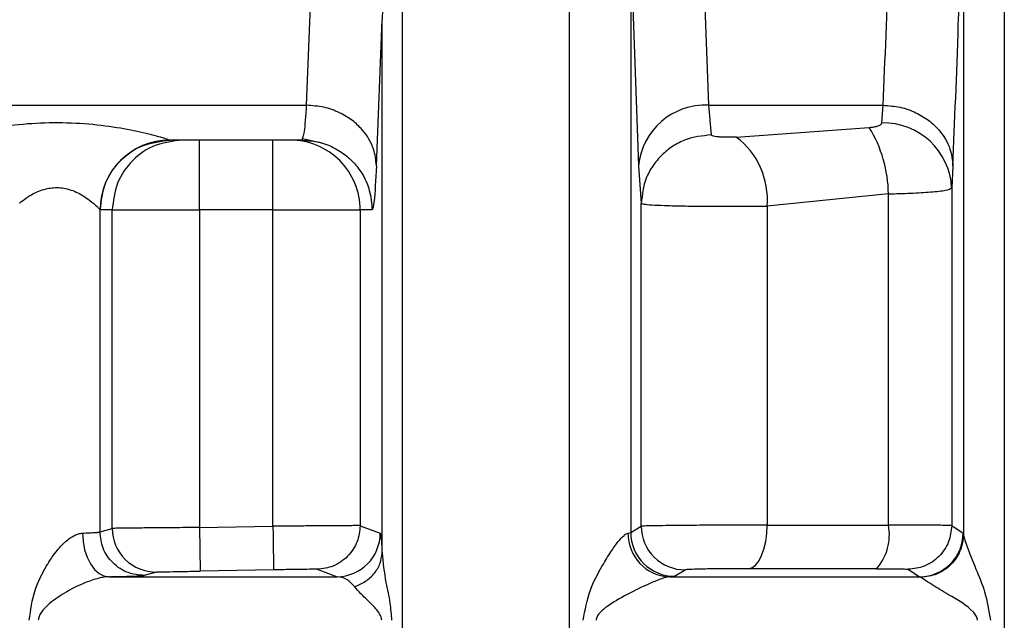
# Model space of a CAD drawing. Units: millimetres. Extents: x 10 to 416, y 10 to 287.
# Drawn here: x 101 to 107, y 91 to 94 of the extents above; entities that cross this region are included whole.
import ezdxf

# ---------------------------------------------------------------- set-up
doc = ezdxf.new("R2010")
doc.units = ezdxf.units.MM

msp = doc.modelspace()

# ---------------------------------------------------------------- linework, layer by layer
at = {"color": 7, "linetype": 'Continuous', "lineweight": 25}
for p, q in [((106.6039, 96.121), (106.6039, 87.6368)), ((104.1115, 87.6368), (104.1115, 95.3162)), ((106.3698, 95.3344), (106.3698, 91.3451)), ((104.8632, 95.022), (104.9082, 93.805)), ((103.1528, 94.7582), (103.1528, 87.6368)), ((104.4633, 94.7294), (104.4633, 91.3554)), ((104.4633, 94.7294), (104.5083, 93.4583)), ((102.6059, 93.805), (102.6379, 94.6067)), ((103.0058, 93.4583), (103.0378, 94.2957)), ((103.0378, 91.239), (103.0378, 94.2957)), ((96.8149, 93.805), (102.6059, 93.805)), ((104.9082, 93.805), (105.9094, 93.805)), ((104.9082, 93.805), (104.9231, 93.6349)), ((105.9024, 93.7041), (105.9094, 93.805)), ((105.0675, 93.6226), (105.8298, 93.678)), ((102.5811, 93.605), (102.5862, 93.6257)), ((102.5815, 93.6142), (102.6903, 93.5898)), ((102.5815, 93.6142), (102.6905, 93.5897)), ((101.7971, 93.6041), (101.8229, 93.605)), ((101.7971, 93.6041), (101.8229, 93.605)), ((101.8216, 93.6056), (101.823, 93.605)), ((102.5811, 93.605), (101.823, 93.605)), ((104.5083, 93.4583), (104.5233, 93.2429)), ((106.3093, 93.4583), (106.3022, 93.3305)), ((106.3022, 93.3305), (106.3022, 91.3954)), ((105.9396, 93.2975), (105.245, 93.2274)), ((105.9396, 91.3986), (105.9396, 93.2975)), ((104.5233, 91.3922), (104.5233, 93.2429)), ((105.245, 93.2274), (105.245, 91.3986)), ((101.4218, 91.3595), (101.4218, 93.2057)), ((101.4232, 93.205), (101.4218, 93.2057)), ((101.4918, 93.205), (101.4232, 93.205)), ((101.4918, 91.3796), (101.4918, 93.205)), ((101.4918, 93.205), (101.9916, 93.205)), ((101.9916, 93.205), (101.9916, 91.3847)), ((102.4126, 93.205), (101.9916, 93.205)), ((102.4126, 93.205), (102.9124, 93.205)), ((102.4126, 91.3919), (102.4126, 93.205)), ((102.9124, 93.205), (102.9124, 91.3952)), ((102.981, 93.205), (102.9124, 93.205)), ((101.4218, 91.3595), (101.4918, 91.3796)), ((101.9916, 91.3847), (102.4126, 91.3919)), ((101.9916, 91.3847), (101.9959, 91.1347)), ((102.9124, 91.3952), (103.0275, 91.3526)), ((104.4481, 91.3526), (104.4633, 91.3554)), ((104.4633, 91.3554), (104.5233, 91.3922)), ((105.245, 91.3986), (105.9396, 91.3986)), ((106.3022, 91.3954), (106.3678, 91.3526)), ((106.3678, 91.3526), (106.3698, 91.3451)), ((101.7459, 91.1296), (101.6753, 91.1095)), ((102.4169, 91.1419), (101.9959, 91.1347)), ((102.6667, 91.1453), (102.7802, 91.1027)), ((104.7147, 91.1055), (104.7753, 91.1423)), ((105.8722, 91.1486), (105.136, 91.1486)), ((106.0533, 91.1455), (106.1184, 91.1027)), ((101.4733, 91.1027), (102.7802, 91.1027)), ((104.6843, 91.1027), (104.7147, 91.1055)), ((104.6843, 91.1027), (106.1184, 91.1027)), ((106.1258, 91.0989), (106.1184, 91.1027))]:
    msp.add_line(p, q, dxfattribs=at)
at = {"color": 7, "linetype": 'Continuous', "lineweight": 25, "flags": 128}
for points in [[(101.3208, 91.3526), (101.3244, 91.3039), (101.3335, 91.257), (101.3479, 91.2138), (101.3669, 91.1759), (101.3899, 91.1448), (101.416, 91.1217), (101.4441, 91.1075), (101.4733, 91.1027)], [(102.4126, 91.3919), (102.4134, 91.3432), (102.4142, 91.2964), (102.4149, 91.2533), (102.4156, 91.2154), (102.4161, 91.1843), (102.4165, 91.1612), (102.4168, 91.1469), (102.4169, 91.1419)], [(105.136, 91.1486), (105.1574, 91.1542), (105.1779, 91.1689), (105.1967, 91.1923), (105.2132, 91.2234), (105.2267, 91.2611), (105.2368, 91.3039), (105.243, 91.3504), (105.245, 91.3986)]]:
    msp.add_lwpolyline(points, dxfattribs=at)
at = {"color": 7, "linetype": 'Continuous', "lineweight": 25}
for centre, radius, start, end in [((104.8888, 93.4234), 0.382, 87.0865, 174.7617), ((105.1965, 93.2892), 0.7432, 0.6394, 31.5471), ((105.9109, 93.3124), 0.3917, 2.6378, 91.2548), ((104.7965, 93.2634), 0.45, 355.4057, 52.9705), ((101.822, 93.2054), 0.4002, 90.0477, 179.9496), ((102.5125, 93.205), 0.3999, 359.9902, 89.9903), ((101.7417, 91.3796), 0.25, 179.9969, 270.9622), ((102.7774, 91.3527), 0.2501, 270.6449, 359.9834), ((104.6925, 91.347), 0.2444, 178.6695, 268.0925), ((104.7134, 91.3555), 0.2501, 180.0231, 270.3097), ((104.7733, 91.3924), 0.2501, 180.0482, 270.4529), ((105.6518, 91.3422), 0.2933, 318.7171, 11.094), ((106.1177, 91.3527), 0.2501, 270.1714, 359.9753)]:
    msp.add_arc(centre, radius, start, end, dxfattribs=at)
for points, knots in [([(105.9094, 93.805), (105.9208, 94.0692), (105.9429, 94.5808), (105.9612, 95.2686), (105.97, 95.6012)], [0, 0, 0, 0, 0.516398, 1, 1, 1, 1]), ([(106.3093, 93.4583), (106.3199, 93.7141), (106.3421, 94.2458), (106.3604, 94.9625), (106.3698, 95.3344)], [0, 0, 0, 0, 0.481021, 1, 1, 1, 1]), ([(103.1528, 94.7582), (103.1194, 94.6859), (103.0737, 94.5868), (103.0451, 94.4291), (103.0407, 94.3482), (103.0378, 94.2957)], [0, 0, 0, 0, 0.486602, 0.666201, 1, 1, 1, 1]), ([(103.0058, 93.4583), (103.0023, 93.4907), (102.9942, 93.564), (102.94, 93.6531), (102.8682, 93.7207), (102.7936, 93.7657), (102.7042, 93.7978), (102.639, 93.8026), (102.6059, 93.805)], [0, 0, 0, 0, 0.179823, 0.407577, 0.541121, 0.686279, 0.840522, 1, 1, 1, 1]), ([(105.9094, 93.805), (105.9425, 93.8026), (106.0076, 93.7978), (106.0971, 93.7657), (106.1717, 93.7207), (106.2435, 93.6531), (106.2977, 93.564), (106.3057, 93.4907), (106.3093, 93.4583)], [0, 0, 0, 0, 0.159478, 0.313721, 0.458879, 0.592422, 0.820177, 1, 1, 1, 1]), ([(100.6246, 93.6364), (100.6676, 93.6467), (100.7556, 93.6678), (100.9339, 93.6957), (101.1307, 93.7091), (101.3327, 93.7032), (101.5187, 93.6803), (101.6748, 93.6487), (101.7687, 93.6234), (101.8129, 93.6097), (101.8187, 93.6069), (101.8216, 93.6056)], [0, 0, 0, 0, 0.120599, 0.246553, 0.378369, 0.511536, 0.640052, 0.762497, 0.881269, 0.941372, 1, 1, 1, 1]), ([(105.8298, 93.678), (105.8395, 93.6789), (105.8583, 93.6807), (105.8814, 93.6865), (105.8985, 93.6942), (105.9011, 93.7008), (105.9024, 93.7041)], [0, 0, 0, 0, 0.262546, 0.512272, 0.760661, 1, 1, 1, 1]), ([(104.9231, 93.6349), (104.873, 93.6295), (104.7959, 93.6211), (104.703, 93.572), (104.6391, 93.5214), (104.5874, 93.4587), (104.5374, 93.3677), (104.5288, 93.2921), (104.5233, 93.2429)], [0, 0, 0, 0, 0.239523, 0.368399, 0.499991, 0.631585, 0.760465, 1, 1, 1, 1]), ([(105.0675, 93.6226), (105.052, 93.622), (105.0286, 93.6211), (104.9967, 93.6217), (104.974, 93.6228), (104.9538, 93.6246), (104.9378, 93.6274), (104.926, 93.6307), (104.9241, 93.6336), (104.9231, 93.6349)], [0, 0, 0, 0, 0.257492, 0.389083, 0.516414, 0.642519, 0.7655, 0.886395, 1, 1, 1, 1]), ([(101.9916, 93.205), (101.9916, 93.2574), (101.9915, 93.3622), (101.9915, 93.4944), (101.9915, 93.5869), (101.9915, 93.599), (101.9915, 93.605)], [0, 0, 0, 0, 0.25, 0.5, 0.75, 1, 1, 1, 1]), ([(102.5811, 93.605), (102.6143, 93.6026), (102.6796, 93.5979), (102.7694, 93.5618), (102.8444, 93.5103), (102.9166, 93.4322), (102.9707, 93.3284), (102.9778, 93.2428), (102.981, 93.205)], [0, 0, 0, 0, 0.158429, 0.312128, 0.45716, 0.590874, 0.819363, 1, 1, 1, 1]), ([(103.0058, 93.4583), (103.0015, 93.3786), (102.9936, 93.2338), (102.9849, 93.2139), (102.981, 93.205)], [0, 0, 0, 0, 0.550406, 1, 1, 1, 1]), ([(100.9614, 93.2448), (100.9614, 93.2448), (100.9615, 93.2449), (100.9618, 93.2452), (100.9628, 93.2461), (100.9665, 93.2493), (100.9815, 93.2618), (101.0161, 93.2861), (101.0664, 93.3131), (101.1169, 93.328), (101.156, 93.3337), (101.1955, 93.3331), (101.251, 93.3234), (101.2944, 93.3045), (101.3351, 93.28), (101.371, 93.2556), (101.4016, 93.2281), (101.4184, 93.2109), (101.4207, 93.2074), (101.4218, 93.2057)], [0, 0, 0, 0, 0.0003296, 0.0008995, 0.0027597, 0.0093625, 0.0340951, 0.1295115, 0.2535252, 0.3150824, 0.3718578, 0.4293133, 0.4887476, 0.6242002, 0.6502862, 0.7376248, 0.8684365, 0.9367452, 1, 1, 1, 1]), ([(105.9396, 93.2975), (105.9829, 93.2986), (106.0737, 93.3009), (106.189, 93.308), (106.2797, 93.3176), (106.2945, 93.3261), (106.3022, 93.3305)], [0, 0, 0, 0, 0.218063, 0.45741, 0.718056, 1, 1, 1, 1]), ([(104.5233, 93.2429), (104.5283, 93.2411), (104.5381, 93.2375), (104.5959, 93.2332), (104.6748, 93.23), (104.7734, 93.2276), (104.8873, 93.2262), (105.0089, 93.2257), (105.132, 93.2259), (105.2074, 93.2269), (105.245, 93.2274)], [0, 0, 0, 0, 0.140955, 0.270063, 0.390374, 0.512714, 0.63484, 0.756758, 0.878476, 1, 1, 1, 1]), ([(101.0162, 90.8527), (101.0243, 90.9114), (101.0395, 91.0214), (101.1038, 91.1489), (101.1645, 91.2418), (101.2189, 91.3024), (101.2648, 91.3359), (101.2985, 91.3499), (101.3135, 91.3517), (101.3208, 91.3526)], [0, 0, 0, 0, 0.281724, 0.528541, 0.683876, 0.810417, 0.912765, 0.95758, 1, 1, 1, 1]), ([(101.6753, 91.1095), (101.6435, 91.1124), (101.5947, 91.117), (101.5356, 91.1479), (101.4949, 91.1801), (101.4621, 91.2204), (101.4304, 91.279), (101.4252, 91.3278), (101.4218, 91.3595)], [0, 0, 0, 0, 0.239263, 0.368236, 0.500001, 0.631765, 0.760738, 1, 1, 1, 1]), ([(101.9916, 91.3847), (101.9485, 91.3843), (101.8655, 91.3836), (101.7534, 91.3826), (101.6621, 91.3818), (101.5745, 91.3809), (101.5077, 91.3801), (101.4966, 91.3797), (101.4918, 91.3796)], [0, 0, 0, 0, 0.16723, 0.322464, 0.465689, 0.596891, 0.82233, 1, 1, 1, 1]), ([(102.9124, 91.3952), (102.9056, 91.3953), (102.8914, 91.3954), (102.8097, 91.3949), (102.7155, 91.3942), (102.6265, 91.3936), (102.5238, 91.3928), (102.4501, 91.3922), (102.4126, 91.3919)], [0, 0, 0, 0, 0.2138131, 0.4512912, 0.5795047, 0.7136959, 0.8538619, 1, 1, 1, 1]), ([(102.9124, 91.3952), (102.9091, 91.3641), (102.9041, 91.3162), (102.8736, 91.2585), (102.842, 91.2187), (102.8027, 91.1864), (102.7455, 91.1549), (102.6978, 91.1491), (102.6667, 91.1453)], [0, 0, 0, 0, 0.239691, 0.368511, 0.5, 0.631489, 0.760309, 1, 1, 1, 1]), ([(103.0275, 91.3526), (103.0293, 91.3477), (103.0329, 91.3376), (103.0361, 91.2722), (103.0378, 91.239)], [0, 0, 0, 0, 0.493054, 1, 1, 1, 1]), ([(104.1906, 90.8527), (104.2011, 90.9114), (104.2207, 91.0214), (104.2903, 91.1489), (104.3455, 91.2418), (104.3886, 91.3024), (104.4192, 91.3359), (104.4379, 91.3499), (104.4448, 91.3517), (104.4481, 91.3526)], [0, 0, 0, 0, 0.281724, 0.528541, 0.683876, 0.810417, 0.912765, 0.95758, 1, 1, 1, 1]), ([(105.245, 91.3986), (105.2095, 91.3986), (105.1364, 91.3985), (105.0135, 91.3981), (104.8853, 91.3974), (104.7649, 91.3965), (104.663, 91.3955), (104.5868, 91.3944), (104.5357, 91.3933), (104.5274, 91.3926), (104.5233, 91.3922)], [0, 0, 0, 0, 0.114945, 0.236609, 0.364988, 0.500075, 0.625056, 0.750037, 0.875018, 1, 1, 1, 1]), ([(106.3022, 91.3954), (106.2944, 91.3959), (106.2794, 91.3968), (106.1879, 91.3978), (106.0726, 91.3985), (105.9825, 91.3986), (105.9396, 91.3986)], [0, 0, 0, 0, 0.283978, 0.545339, 0.784029, 1, 1, 1, 1]), ([(106.3022, 91.3954), (106.2989, 91.3641), (106.2938, 91.3158), (106.2627, 91.2578), (106.2306, 91.2178), (106.1908, 91.1855), (106.1329, 91.1542), (106.0846, 91.1489), (106.0533, 91.1455)], [0, 0, 0, 0, 0.239517, 0.368399, 0.5, 0.631601, 0.760483, 1, 1, 1, 1]), ([(106.3698, 91.3451), (106.3665, 91.3146), (106.3613, 91.2677), (106.3309, 91.2112), (106.2996, 91.1721), (106.2607, 91.1403), (106.204, 91.1091), (106.1566, 91.1029), (106.1258, 91.0989)], [0, 0, 0, 0, 0.23989, 0.368672, 0.500071, 0.63146, 0.760212, 1, 1, 1, 1]), ([(106.3698, 91.3451), (106.3712, 91.3377), (106.3742, 91.3214), (106.397, 91.2568), (106.4377, 91.1526), (106.4992, 91.0112), (106.5155, 90.9079), (106.5242, 90.8527)], [0, 0, 0, 0, 0.088588, 0.194156, 0.470591, 0.717564, 1, 1, 1, 1]), ([(102.881, 91.0458), (102.9024, 91.0551), (102.9464, 91.0741), (102.9967, 91.1214), (103.0307, 91.1779), (103.0354, 91.2189), (103.0378, 91.239)], [0, 0, 0, 0, 0.2445326, 0.500003, 0.7554717, 1, 1, 1, 1]), ([(103.0378, 91.239), (103.0435, 91.1836), (103.0529, 91.0927), (103.0847, 90.961), (103.0898, 90.8858), (103.0921, 90.8527)], [0, 0, 0, 0, 0.465787, 0.764706, 1, 1, 1, 1]), ([(101.7459, 91.1296), (101.7504, 91.1298), (101.7594, 91.1302), (101.8175, 91.1314), (101.8993, 91.133), (101.9637, 91.1341), (101.9959, 91.1347)], [0, 0, 0, 0, 0.249979, 0.499973, 0.750005, 1, 1, 1, 1]), ([(102.6667, 91.1453), (102.6622, 91.1453), (102.6533, 91.1455), (102.5952, 91.1448), (102.5135, 91.1436), (102.4491, 91.1425), (102.4169, 91.1419)], [0, 0, 0, 0, 0.2498969, 0.4998645, 0.7498841, 1, 1, 1, 1]), ([(105.136, 91.1486), (105.1021, 91.1486), (105.0538, 91.1485), (104.9864, 91.148), (104.9417, 91.1475), (104.9003, 91.1469), (104.8472, 91.1458), (104.8146, 91.1447), (104.7923, 91.1438), (104.7801, 91.1432), (104.7772, 91.1427), (104.7753, 91.1423)], [0, 0, 0, 0, 0.213456, 0.304219, 0.390146, 0.477001, 0.569716, 0.790088, 0.819911, 0.879278, 1, 1, 1, 1]), ([(105.8722, 91.1486), (105.897, 91.1486), (105.9467, 91.1485), (106.0037, 91.1478), (106.0444, 91.1468), (106.0503, 91.1459), (106.0533, 91.1455)], [0, 0, 0, 0, 0.249811, 0.499951, 0.74861, 1, 1, 1, 1]), ([(101.4733, 91.1027), (101.4645, 91.1021), (101.4462, 91.1009), (101.3997, 91.0912), (101.3174, 91.0628), (101.2165, 91.0105), (101.136, 90.9542), (101.0901, 90.9087), (101.0738, 90.8811), (101.0687, 90.8643), (101.0682, 90.8564), (101.068, 90.8527)], [0, 0, 0, 0, 0.057042, 0.118889, 0.266439, 0.528457, 0.782405, 0.899989, 0.956668, 0.979532, 1, 1, 1, 1]), ([(101.4733, 91.1027), (101.5025, 91.1033), (101.5603, 91.1047), (101.6225, 91.1065), (101.6652, 91.1082), (101.6719, 91.1091), (101.6753, 91.1095)], [0, 0, 0, 0, 0.2532075, 0.4999989, 0.7509861, 1, 1, 1, 1]), ([(102.881, 91.0458), (102.8669, 91.0607), (102.8345, 91.0951), (102.7999, 91.0999), (102.7802, 91.1027)], [0, 0, 0, 0, 0.432, 1, 1, 1, 1]), ([(104.6843, 91.1027), (104.68, 91.1021), (104.671, 91.1009), (104.6388, 91.0912), (104.5674, 91.0628), (104.4582, 91.0105), (104.3581, 90.9542), (104.2958, 90.9087), (104.2731, 90.8811), (104.2658, 90.8643), (104.2651, 90.8564), (104.2648, 90.8527)], [0, 0, 0, 0, 0.057042, 0.118889, 0.266439, 0.528457, 0.782406, 0.899989, 0.956668, 0.979532, 1, 1, 1, 1]), ([(106.4499, 90.8527), (106.4497, 90.8562), (106.449, 90.8636), (106.4427, 90.8792), (106.3963, 90.9382), (106.2951, 90.9916), (106.2001, 91.0507), (106.1447, 91.0844), (106.1316, 91.0944), (106.1258, 91.0989)], [0, 0, 0, 0, 0.02083, 0.043848, 0.099986, 0.469925, 0.732787, 0.881464, 1, 1, 1, 1]), ([(103.0359, 90.8527), (103.0355, 90.8573), (103.0346, 90.8673), (103.0258, 90.8889), (103.001, 90.923), (102.9643, 90.9581), (102.9358, 90.9865), (102.9219, 91.0003), (102.9183, 91.0038), (102.9174, 91.0048), (102.9171, 91.0051), (102.903, 91.0193), (102.892, 91.0326), (102.881, 91.0458)], [0, 0, 0, 0, 0.040383, 0.087918, 0.213965, 0.465751, 0.661161, 0.711494, 0.724834, 0.728549, 0.729667, 0.730294, 1, 1, 1, 1])]:
    msp.add_open_spline(points, degree=3, knots=knots, dxfattribs=at)
at = {"color": 8, "linetype": 'Continuous', "lineweight": 25}
msp.add_open_spline([(102.5862, 93.6257), (102.5886, 93.6321), (102.5952, 93.6494), (102.6018, 93.745), (102.6059, 93.805)], degree=3, knots=[0, 0, 0, 0, 0.372213, 1, 1, 1, 1], dxfattribs=at)
at = {"color": 7, "linetype": 'Continuous', "lineweight": 25}
for points in [[(101.4232, 93.205), (101.4292, 93.2574), (101.4412, 93.3622), (101.5337, 93.4944), (101.6658, 93.5869), (101.7706, 93.599), (101.823, 93.605)], [(101.8916, 93.605), (101.8392, 93.599), (101.7344, 93.5869), (101.6022, 93.4944), (101.5098, 93.3622), (101.4978, 93.2574), (101.4918, 93.205)], [(102.4126, 93.205), (102.4126, 93.2574), (102.4126, 93.3622), (102.4125, 93.4944), (102.4125, 93.5869), (102.4125, 93.599), (102.4125, 93.605)], [(101.3208, 91.3526), (101.3353, 91.3532), (101.3641, 91.3543), (101.3953, 91.356), (101.4166, 91.3578), (101.42, 91.3589), (101.4218, 91.3595)]]:
    msp.add_open_spline(points, degree=3, dxfattribs=at)

doc.saveas('drawing.dxf')
